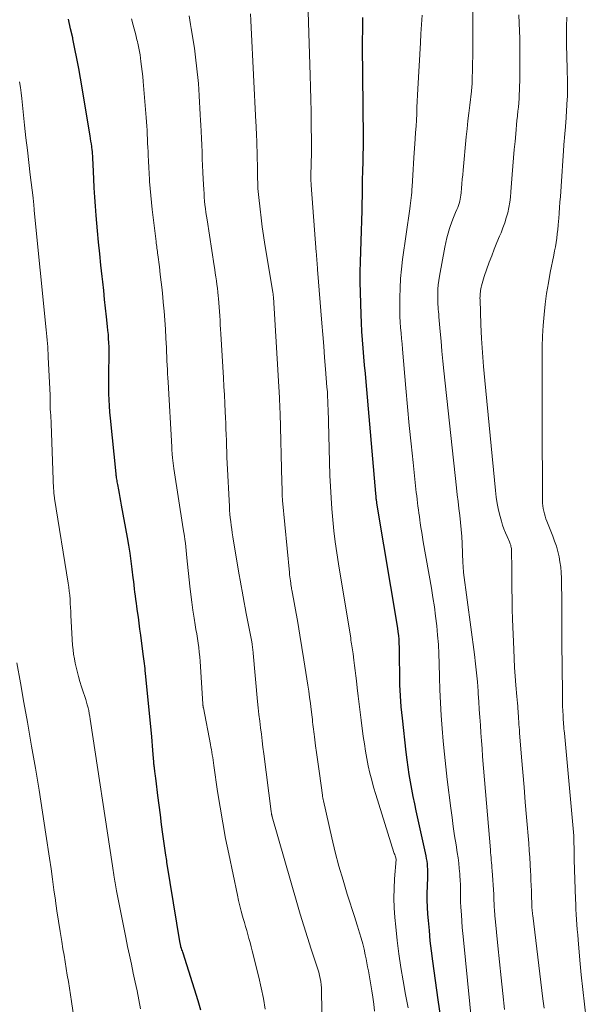
# Model space of a CAD drawing. Units: feet. Extents: x 1945000 to 1950007, y 520000 to 525000.
# Drawn here: x 1946705 to 1946791, y 520778 to 520927 of the extents above; entities that cross this region are included whole.
import ezdxf

# ---------------------------------------------------------------- set-up
doc = ezdxf.new("R2010")
doc.units = ezdxf.units.FT
doc.header["$LTSCALE"] = 100
doc.header["$MEASUREMENT"] = 0
doc.layers.add('CONTOUR INDEX', color=32, linetype='Continuous', lineweight=25)
doc.layers.add('CONTOUR INTERMEDIATE', color=40, linetype='Continuous', lineweight=15)

msp = doc.modelspace()

# ---------------------------------------------------------------- linework, layer by layer
at = {"layer": 'CONTOUR INDEX', "flags": 128}
for points, elevation in [([(1946732.72, 520776.77), (1946732.3, 520778.2), (1946730.02, 520785.43), (1946729.96, 520785.61), (1946729.9, 520785.79), (1946729.84, 520785.98), (1946729.78, 520786.16), (1946729.69, 520786.4), (1946729.67, 520786.47), (1946729.65, 520786.53), (1946729.64, 520786.59), (1946729.62, 520786.65), (1946729.61, 520786.72), (1946729.6, 520786.78), (1946729.59, 520786.84), (1946729.57, 520786.9), (1946727.56, 520799.28), (1946727.52, 520799.55), (1946727.48, 520799.81), (1946727.44, 520800.08), (1946727.4, 520800.35), (1946726.95, 520803.57), (1946726.75, 520805.04), (1946726.56, 520806.51), (1946726.37, 520807.98), (1946726.19, 520809.45), (1946725.92, 520811.68), (1946725.88, 520812.04), (1946725.83, 520812.4), (1946725.78, 520812.75), (1946725.73, 520813.11), (1946725.66, 520813.57), (1946725.64, 520813.7), (1946725.63, 520813.82), (1946725.61, 520813.94), (1946725.6, 520814.07), (1946725.58, 520814.19), (1946725.57, 520814.32), (1946725.56, 520814.44), (1946725.55, 520814.57), (1946725.47, 520815.66), (1946725.41, 520816.33), (1946725.36, 520817.01), (1946725.3, 520817.68), (1946725.24, 520818.35), (1946724.3, 520828.05), (1946724.26, 520828.41), (1946724.22, 520828.77), (1946724.18, 520829.13), (1946724.13, 520829.5), (1946724.09, 520829.86), (1946724.04, 520830.22), (1946723.99, 520830.58), (1946723.95, 520830.94), (1946723.57, 520833.83), (1946723.45, 520834.73), (1946723.33, 520835.64), (1946723.21, 520836.54), (1946723.08, 520837.44), (1946722.98, 520838.16), (1946722.9, 520838.71), (1946722.83, 520839.25), (1946722.76, 520839.79), (1946722.69, 520840.34), (1946722.63, 520840.88), (1946722.56, 520841.43), (1946722.5, 520841.97), (1946722.43, 520842.52), (1946722.28, 520843.86), (1946722.12, 520845.07), (1946721.95, 520846.28), (1946721.76, 520847.49), (1946721.55, 520848.69), (1946720.66, 520853.59), (1946720.55, 520854.18), (1946720.44, 520854.77), (1946720.33, 520855.36), (1946720.22, 520855.95), (1946720.06, 520856.73), (1946720.03, 520856.93), (1946719.99, 520857.13), (1946719.96, 520857.33), (1946719.92, 520857.53), (1946719.9, 520857.73), (1946719.87, 520857.93), (1946719.85, 520858.13), (1946719.82, 520858.34), (1946718.96, 520866.84), (1946718.88, 520867.76), (1946718.81, 520868.69), (1946718.77, 520869.62), (1946718.74, 520870.55), (1946718.72, 520871.48), (1946718.72, 520872.42), (1946718.72, 520873.35), (1946718.74, 520874.28), (1946718.76, 520875.81), (1946718.77, 520876.44), (1946718.76, 520877.06), (1946718.75, 520877.68), (1946718.72, 520878.31), (1946718.68, 520878.93), (1946718.64, 520879.55), (1946718.58, 520880.17), (1946718.52, 520880.79), (1946718.37, 520882.22), (1946718.23, 520883.55), (1946718.08, 520884.88), (1946717.94, 520886.22), (1946717.79, 520887.55), (1946717.7, 520888.36), (1946717.51, 520890.1), (1946717.33, 520891.84), (1946717.16, 520893.59), (1946717, 520895.33), (1946716.79, 520897.65), (1946716.68, 520899.05), (1946716.57, 520900.45), (1946716.49, 520901.85), (1946716.42, 520903.25), (1946716.33, 520905.41), (1946716.31, 520905.73), (1946716.3, 520906.06), (1946716.28, 520906.38), (1946716.26, 520906.71), (1946716.24, 520907.03), (1946716.21, 520907.36), (1946716.17, 520907.68), (1946716.14, 520908.01), (1946716.12, 520908.17), (1946716.06, 520908.57), (1946716, 520908.97), (1946715.94, 520909.38), (1946715.88, 520909.78), (1946714.4, 520918.52), (1946714.14, 520920.02), (1946713.86, 520921.52), (1946713.56, 520923.02), (1946713.25, 520924.51), (1946713.22, 520924.66), (1946712.91, 520926.07), (1946712.6, 520927.49)], 840), ([(1946769.17, 520775.96), (1946768.8, 520778.33), (1946767.99, 520784.26), (1946767.79, 520785.8), (1946767.61, 520787.34), (1946767.46, 520788.88), (1946767.32, 520790.42), (1946767.25, 520791.36), (1946767.18, 520792.43), (1946767.14, 520793.51), (1946767.14, 520794.58), (1946767.16, 520795.66), (1946767.21, 520796.99), (1946767.22, 520797.4), (1946767.22, 520797.81), (1946767.21, 520798.22), (1946767.19, 520798.63), (1946767.16, 520799.04), (1946767.11, 520799.44), (1946767.04, 520799.85), (1946766.97, 520800.25), (1946765.48, 520807.09), (1946765.24, 520808.19), (1946765.02, 520809.3), (1946764.8, 520810.41), (1946764.6, 520811.53), (1946764.41, 520812.64), (1946764.24, 520813.76), (1946764.09, 520814.88), (1946763.95, 520816), (1946763.36, 520821.2), (1946763.2, 520822.9), (1946763.07, 520824.59), (1946762.99, 520826.29), (1946762.95, 520827.99), (1946762.94, 520830.22), (1946762.93, 520830.81), (1946762.92, 520831.39), (1946762.9, 520831.98), (1946762.89, 520832.57), (1946762.85, 520833.16), (1946762.81, 520833.75), (1946762.74, 520834.33), (1946762.65, 520834.91), (1946759.5, 520853.9), (1946759.48, 520854.02), (1946759.46, 520854.14), (1946759.44, 520854.26), (1946759.42, 520854.38), (1946759.39, 520854.58), (1946759.39, 520854.6), (1946759.38, 520854.62), (1946759.38, 520854.64), (1946759.38, 520854.66), (1946759.37, 520854.75), (1946759.37, 520854.77), (1946759.37, 520854.79), (1946759.37, 520854.81), (1946759.36, 520854.83), (1946759.35, 520854.98), (1946759.35, 520855.07), (1946759.34, 520855.17), (1946759.33, 520855.27), (1946759.32, 520855.36), (1946757.84, 520872.34), (1946757.73, 520873.62), (1946757.62, 520874.9), (1946757.51, 520876.18), (1946757.39, 520877.47), (1946757.29, 520878.75), (1946757.2, 520880.03), (1946757.14, 520881.32), (1946757.09, 520882.6), (1946756.99, 520885.94), (1946756.96, 520887.5), (1946756.95, 520889.06), (1946756.97, 520890.62), (1946757.02, 520892.18), (1946757.09, 520893.74), (1946757.14, 520895.3), (1946757.18, 520896.86), (1946757.22, 520898.42), (1946757.24, 520899.44), (1946757.27, 520900.67), (1946757.29, 520901.9), (1946757.32, 520903.12), (1946757.35, 520904.35), (1946757.39, 520905.92), (1946757.4, 520906.36), (1946757.41, 520906.8), (1946757.42, 520907.25), (1946757.43, 520907.69), (1946757.44, 520908.13), (1946757.45, 520908.58), (1946757.45, 520909.02), (1946757.44, 520909.46), (1946757.34, 520918.93), (1946757.33, 520920.41), (1946757.32, 520921.89), (1946757.32, 520923.36), (1946757.32, 520924.84), (1946757.33, 520925.33), (1946757.34, 520926.56), (1946757.37, 520927.79)], 860)]:
    msp.add_lwpolyline(points, dxfattribs=dict(at, elevation=elevation))
at = {"layer": 'CONTOUR INTERMEDIATE', "flags": 128}
for points, elevation in [([(1946764.25, 520777.13), (1946763.85, 520779.17), (1946763.47, 520781.22), (1946763.14, 520783.27), (1946762.83, 520785.33), (1946762.58, 520787.4), (1946762.37, 520789.47), (1946762.23, 520790.89), (1946762.13, 520792.36), (1946762.08, 520793.83), (1946762.1, 520795.3), (1946762.17, 520796.77), (1946762.39, 520799.71), (1946762.39, 520799.75), (1946762.29, 520800.1), (1946762.24, 520800.27), (1946762.19, 520800.44), (1946762.13, 520800.61), (1946762.08, 520800.78), (1946759.31, 520809.6), (1946758.99, 520810.68), (1946758.69, 520811.75), (1946758.43, 520812.84), (1946758.18, 520813.94), (1946758.18, 520813.96), (1946757.96, 520815.07), (1946757.76, 520816.19), (1946757.58, 520817.3), (1946757.42, 520818.42), (1946757.08, 520820.88), (1946756.92, 520822.11), (1946756.77, 520823.33), (1946756.62, 520824.56), (1946756.48, 520825.79), (1946756.36, 520826.88), (1946756.27, 520827.66), (1946756.18, 520828.45), (1946756.09, 520829.23), (1946755.99, 520830.02), (1946755.87, 520830.99), (1946755.83, 520831.29), (1946755.79, 520831.59), (1946755.74, 520831.88), (1946755.69, 520832.18), (1946755.64, 520832.48), (1946755.59, 520832.77), (1946755.54, 520833.07), (1946755.5, 520833.37), (1946753.63, 520844.67), (1946753.37, 520846.34), (1946753.14, 520848.01), (1946752.94, 520849.68), (1946752.77, 520851.36), (1946752.63, 520853.04), (1946752.51, 520854.73), (1946752.42, 520856.41), (1946752.35, 520858.1), (1946752.05, 520868.3), (1946752.04, 520868.71), (1946752.02, 520869.13), (1946752.01, 520869.55), (1946751.99, 520869.97), (1946751.98, 520870.09), (1946751.97, 520870.45), (1946751.95, 520870.81), (1946751.92, 520871.17), (1946751.89, 520871.53), (1946751.67, 520874.3), (1946751.53, 520876.04), (1946751.39, 520877.79), (1946751.25, 520879.53), (1946751.11, 520881.28), (1946750.46, 520889.46), (1946750.43, 520889.79), (1946750.41, 520890.12), (1946750.38, 520890.44), (1946750.36, 520890.77), (1946750.34, 520891.1), (1946750.31, 520891.43), (1946750.29, 520891.76), (1946750.26, 520892.09), (1946749.49, 520902.27), (1946749.48, 520902.45), (1946749.47, 520902.63), (1946749.46, 520902.81), (1946749.45, 520902.99), (1946749.45, 520903.18), (1946749.45, 520903.36), (1946749.45, 520903.54), (1946749.45, 520903.72), (1946749.53, 520907.23), (1946749.53, 520907.59), (1946749.54, 520907.95), (1946749.54, 520908.31), (1946749.54, 520908.66), (1946749.5, 520911.63), (1946749.47, 520913.47), (1946749.44, 520915.31), (1946749.39, 520917.16), (1946749.34, 520919), (1946748.88, 520933.49)], 856), ([(1946759.11, 520776.61), (1946759, 520777.7), (1946758.86, 520778.78), (1946758.72, 520779.7), (1946758.62, 520780.32), (1946758.52, 520780.93), (1946758.42, 520781.54), (1946758.31, 520782.16), (1946758.19, 520782.77), (1946758.08, 520783.38), (1946757.96, 520783.99), (1946757.84, 520784.6), (1946757.72, 520785.19), (1946757.53, 520786.04), (1946757.33, 520786.88), (1946757.1, 520787.72), (1946756.86, 520788.55), (1946756.55, 520789.56), (1946756.45, 520789.88), (1946756.35, 520790.21), (1946756.24, 520790.53), (1946756.14, 520790.86), (1946754.98, 520794.43), (1946754.33, 520796.55), (1946753.71, 520798.68), (1946753.16, 520800.83), (1946752.64, 520802.98), (1946751.35, 520808.64), (1946751.3, 520808.85), (1946751.26, 520809.06), (1946751.22, 520809.27), (1946751.19, 520809.49), (1946750.73, 520812.78), (1946750.58, 520813.83), (1946750.44, 520814.89), (1946750.3, 520815.95), (1946750.17, 520817.01), (1946750, 520818.38), (1946749.95, 520818.75), (1946749.9, 520819.13), (1946749.85, 520819.5), (1946749.81, 520819.87), (1946749.76, 520820.25), (1946749.71, 520820.62), (1946749.67, 520821), (1946749.62, 520821.37), (1946749.49, 520822.5), (1946749.37, 520823.43), (1946749.25, 520824.37), (1946749.12, 520825.3), (1946748.98, 520826.24), (1946748.69, 520828.16), (1946748.39, 520830.06), (1946748.09, 520831.95), (1946747.77, 520833.84), (1946747.44, 520835.73), (1946746.54, 520840.71), (1946746.52, 520840.83), (1946746.5, 520840.96), (1946746.48, 520841.09), (1946746.45, 520841.21), (1946746.43, 520841.34), (1946746.41, 520841.46), (1946746.39, 520841.59), (1946746.37, 520841.72), (1946746.32, 520842.08), (1946746.28, 520842.4), (1946746.24, 520842.71), (1946746.2, 520843.02), (1946746.17, 520843.33), (1946745.14, 520854.29), (1946745.13, 520854.4), (1946745.12, 520854.52), (1946745.11, 520854.64), (1946745.1, 520854.75), (1946745.1, 520854.77), (1946745.09, 520854.9), (1946745.09, 520855.02), (1946745.08, 520855.15), (1946745.08, 520855.27), (1946745.07, 520855.71), (1946745.06, 520856.05), (1946745.06, 520856.39), (1946745.05, 520856.73), (1946745.04, 520857.07), (1946744.76, 520867.52), (1946744.75, 520867.82), (1946744.74, 520868.12), (1946744.73, 520868.42), (1946744.72, 520868.73), (1946744.7, 520869.03), (1946744.69, 520869.33), (1946744.67, 520869.63), (1946744.65, 520869.93), (1946743.75, 520885.25), (1946743.74, 520885.34), (1946743.73, 520885.43), (1946743.72, 520885.52), (1946743.71, 520885.61), (1946743.7, 520885.7), (1946743.69, 520885.79), (1946743.68, 520885.89), (1946743.66, 520885.98), (1946742.46, 520893.25), (1946742.25, 520894.59), (1946742.06, 520895.93), (1946741.88, 520897.28), (1946741.72, 520898.62), (1946741.52, 520900.4), (1946741.47, 520900.86), (1946741.43, 520901.32), (1946741.4, 520901.78), (1946741.38, 520902.24), (1946741.36, 520902.7), (1946741.35, 520903.17), (1946741.34, 520903.63), (1946741.32, 520904.09), (1946741.25, 520907.52), (1946741.24, 520908.06), (1946741.23, 520908.6), (1946741.21, 520909.14), (1946741.19, 520909.68), (1946741.17, 520910.23), (1946741.14, 520910.77), (1946741.12, 520911.31), (1946741.09, 520911.85), (1946740.37, 520926.27), (1946740.31, 520927.3), (1946740.24, 520928.33)], 852), ([(1946774.21, 520771.49), (1946772.65, 520787.47), (1946772.56, 520788.42), (1946772.47, 520789.37), (1946772.4, 520790.32), (1946772.33, 520791.28), (1946772.29, 520791.85), (1946772.25, 520792.52), (1946772.22, 520793.19), (1946772.21, 520793.86), (1946772.2, 520794.53), (1946772.2, 520795.2), (1946772.18, 520795.87), (1946772.15, 520796.54), (1946772.11, 520797.21), (1946772.09, 520797.51), (1946772.02, 520798.32), (1946771.93, 520799.14), (1946771.83, 520799.95), (1946771.71, 520800.76), (1946771.52, 520801.93), (1946771.3, 520803.32), (1946771.1, 520804.71), (1946770.91, 520806.11), (1946770.73, 520807.51), (1946770.19, 520811.85), (1946769.97, 520813.79), (1946769.76, 520815.74), (1946769.58, 520817.69), (1946769.42, 520819.64), (1946769.28, 520821.59), (1946769.17, 520823.54), (1946769.08, 520825.5), (1946769.02, 520827.45), (1946768.96, 520829.52), (1946768.91, 520830.96), (1946768.83, 520832.39), (1946768.72, 520833.83), (1946768.58, 520835.26), (1946768.41, 520836.69), (1946768.23, 520838.11), (1946768.01, 520839.54), (1946767.78, 520840.95), (1946766.54, 520848), (1946766.42, 520848.72), (1946766.3, 520849.45), (1946766.19, 520850.18), (1946766.08, 520850.91), (1946766.02, 520851.33), (1946765.94, 520851.85), (1946765.87, 520852.37), (1946765.8, 520852.9), (1946765.73, 520853.42), (1946765.67, 520853.94), (1946765.6, 520854.46), (1946765.54, 520854.99), (1946765.48, 520855.51), (1946764.98, 520860.1), (1946764.69, 520862.91), (1946764.4, 520865.73), (1946764.14, 520868.55), (1946763.89, 520871.37), (1946763.38, 520877.3), (1946763.31, 520878.13), (1946763.23, 520878.96), (1946763.16, 520879.78), (1946763.09, 520880.61), (1946763.03, 520881.44), (1946762.98, 520882.27), (1946762.96, 520883.1), (1946762.96, 520883.93), (1946762.97, 520885.17), (1946763, 520886.62), (1946763.08, 520888.06), (1946763.22, 520889.5), (1946763.39, 520890.94), (1946764.49, 520898.68), (1946764.55, 520899.1), (1946764.6, 520899.52), (1946764.65, 520899.93), (1946764.7, 520900.35), (1946764.74, 520900.77), (1946764.78, 520901.19), (1946764.81, 520901.62), (1946764.84, 520902.04), (1946764.88, 520902.93), (1946764.93, 520903.8), (1946764.99, 520904.67), (1946765.04, 520905.54), (1946765.1, 520906.41), (1946765.31, 520909.32), (1946765.38, 520910.27), (1946765.44, 520911.22), (1946765.49, 520912.17), (1946765.54, 520913.12), (1946765.58, 520914.07), (1946765.62, 520915.02), (1946765.67, 520915.97), (1946765.72, 520916.92), (1946766.1, 520923.9), (1946766.18, 520925.3), (1946766.27, 520926.71), (1946766.38, 520928.11)], 864), ([(1946778.91, 520776.88), (1946778.65, 520779.3), (1946778.38, 520781.72), (1946778.13, 520784.15), (1946777.89, 520786.58), (1946777.48, 520790.72), (1946777.44, 520791.07), (1946777.41, 520791.43), (1946777.38, 520791.79), (1946777.36, 520792.15), (1946777.34, 520792.35), (1946777.33, 520792.61), (1946777.31, 520792.86), (1946777.3, 520793.12), (1946777.29, 520793.37), (1946777.29, 520793.63), (1946777.28, 520793.88), (1946777.26, 520794.14), (1946777.25, 520794.39), (1946777.01, 520798.04), (1946776.98, 520798.43), (1946776.95, 520798.82), (1946776.91, 520799.21), (1946776.88, 520799.6), (1946776.84, 520799.99), (1946776.81, 520800.38), (1946776.77, 520800.77), (1946776.74, 520801.16), (1946775.57, 520815.38), (1946775.47, 520816.57), (1946775.38, 520817.76), (1946775.3, 520818.95), (1946775.22, 520820.14), (1946775.14, 520821.34), (1946775.06, 520822.53), (1946774.98, 520823.72), (1946774.9, 520824.91), (1946774.87, 520825.31), (1946774.76, 520826.71), (1946774.63, 520828.1), (1946774.48, 520829.48), (1946774.31, 520830.87), (1946772.68, 520843.36), (1946772.66, 520843.54), (1946772.64, 520843.73), (1946772.62, 520843.91), (1946772.61, 520844.1), (1946772.59, 520844.28), (1946772.58, 520844.47), (1946772.57, 520844.65), (1946772.57, 520844.84), (1946772.45, 520847.77), (1946772.39, 520848.83), (1946772.31, 520849.89), (1946772.21, 520850.95), (1946772.09, 520852.01), (1946771.95, 520853.07), (1946771.82, 520854.13), (1946771.7, 520855.19), (1946771.59, 520856.25), (1946769.68, 520874.02), (1946769.53, 520875.52), (1946769.38, 520877.02), (1946769.24, 520878.52), (1946769.11, 520880.01), (1946768.92, 520882.26), (1946768.89, 520882.64), (1946768.85, 520883.01), (1946768.82, 520883.39), (1946768.79, 520883.76), (1946768.76, 520884.14), (1946768.74, 520884.51), (1946768.74, 520884.89), (1946768.74, 520885.26), (1946768.75, 520885.82), (1946768.77, 520886.47), (1946768.82, 520887.12), (1946768.9, 520887.77), (1946769, 520888.42), (1946769.8, 520892.84), (1946769.95, 520893.56), (1946770.12, 520894.28), (1946770.31, 520894.98), (1946770.53, 520895.68), (1946770.63, 520895.99), (1946770.82, 520896.53), (1946771.02, 520897.07), (1946771.23, 520897.6), (1946771.46, 520898.13), (1946771.66, 520898.58), (1946771.79, 520898.88), (1946771.9, 520899.18), (1946772, 520899.49), (1946772.09, 520899.81), (1946772.16, 520900.12), (1946772.22, 520900.44), (1946772.26, 520900.76), (1946772.3, 520901.09), (1946772.35, 520901.8), (1946772.41, 520902.49), (1946772.47, 520903.17), (1946772.53, 520903.85), (1946772.59, 520904.53), (1946773.07, 520909.63), (1946773.19, 520910.83), (1946773.32, 520912.03), (1946773.45, 520913.24), (1946773.6, 520914.44), (1946773.86, 520916.56), (1946773.88, 520916.7), (1946773.89, 520916.84), (1946773.91, 520916.97), (1946773.92, 520917.11), (1946773.93, 520917.25), (1946773.94, 520917.39), (1946773.95, 520917.53), (1946773.95, 520917.66), (1946773.98, 520918.81), (1946774, 520919.52), (1946774.02, 520920.23), (1946774.04, 520920.95), (1946774.06, 520921.66), (1946774.07, 520922.16), (1946774.08, 520923.13), (1946774.1, 520924.09), (1946774.1, 520925.06), (1946774.09, 520926.02), (1946774.07, 520928.56)], 868), ([(1946784.91, 520777.11), (1946784.73, 520778.49), (1946783.18, 520791.18), (1946783.16, 520791.4), (1946783.13, 520791.62), (1946783.11, 520791.85), (1946783.09, 520792.07), (1946783.07, 520792.29), (1946783.06, 520792.52), (1946783.05, 520792.74), (1946783.04, 520792.96), (1946783.01, 520794.13), (1946782.99, 520794.94), (1946782.96, 520795.75), (1946782.92, 520796.56), (1946782.88, 520797.36), (1946782.86, 520797.89), (1946782.8, 520798.96), (1946782.73, 520800.02), (1946782.66, 520801.09), (1946782.57, 520802.16), (1946782.24, 520806.13), (1946782.05, 520808.41), (1946781.86, 520810.69), (1946781.68, 520812.98), (1946781.49, 520815.26), (1946781.18, 520818.98), (1946781.15, 520819.4), (1946781.12, 520819.82), (1946781.09, 520820.25), (1946781.06, 520820.67), (1946781.04, 520821.09), (1946781.01, 520821.52), (1946780.98, 520821.94), (1946780.95, 520822.36), (1946780.94, 520822.51), (1946780.9, 520823), (1946780.86, 520823.5), (1946780.82, 520823.99), (1946780.78, 520824.49), (1946780.63, 520826.21), (1946780.53, 520827.56), (1946780.43, 520828.92), (1946780.36, 520830.28), (1946780.3, 520831.63), (1946780.13, 520836.26), (1946780.08, 520837.79), (1946780.04, 520839.32), (1946780.01, 520840.86), (1946780, 520842.39), (1946779.99, 520844.69), (1946779.99, 520845.08), (1946779.98, 520845.46), (1946779.98, 520845.85), (1946779.97, 520846.23), (1946779.97, 520846.65), (1946779.96, 520846.82), (1946779.94, 520847), (1946779.91, 520847.18), (1946779.87, 520847.35), (1946779.83, 520847.53), (1946779.77, 520847.7), (1946779.71, 520847.86), (1946779.64, 520848.03), (1946779.28, 520848.83), (1946779.04, 520849.4), (1946778.81, 520849.98), (1946778.61, 520850.57), (1946778.43, 520851.16), (1946778.23, 520851.89), (1946777.99, 520852.85), (1946777.78, 520853.83), (1946777.62, 520854.81), (1946777.5, 520855.8), (1946775.89, 520872.55), (1946775.7, 520874.67), (1946775.54, 520876.8), (1946775.41, 520878.92), (1946775.31, 520881.05), (1946775.17, 520884.82), (1946775.16, 520885.07), (1946775.17, 520885.31), (1946775.18, 520885.55), (1946775.2, 520885.79), (1946775.23, 520886.03), (1946775.26, 520886.27), (1946775.3, 520886.51), (1946775.35, 520886.75), (1946775.4, 520886.98), (1946775.49, 520887.33), (1946775.58, 520887.68), (1946775.69, 520888.02), (1946775.8, 520888.36), (1946776.57, 520890.53), (1946776.94, 520891.54), (1946777.32, 520892.54), (1946777.73, 520893.54), (1946778.14, 520894.53), (1946778.36, 520895.01), (1946778.66, 520895.76), (1946778.93, 520896.52), (1946779.17, 520897.29), (1946779.38, 520898.07), (1946779.54, 520898.86), (1946779.69, 520899.66), (1946779.79, 520900.46), (1946779.87, 520901.26), (1946780.07, 520903.91), (1946780.17, 520905.16), (1946780.27, 520906.41), (1946780.38, 520907.67), (1946780.49, 520908.92), (1946780.59, 520910.05), (1946780.66, 520910.74), (1946780.72, 520911.42), (1946780.79, 520912.1), (1946780.86, 520912.78), (1946780.87, 520912.87), (1946780.94, 520913.51), (1946781, 520914.15), (1946781.05, 520914.79), (1946781.1, 520915.44), (1946781.14, 520916.08), (1946781.17, 520916.72), (1946781.19, 520917.37), (1946781.2, 520918.01), (1946781.23, 520922.26), (1946781.23, 520923.43), (1946781.21, 520924.59), (1946781.18, 520925.75), (1946781.13, 520926.92), (1946781.07, 520928.19)], 872), ([(1946742.5, 520776.96), (1946742.23, 520778.58), (1946741.9, 520780.19), (1946741.53, 520781.8), (1946740.52, 520785.83), (1946740.37, 520786.44), (1946740.2, 520787.06), (1946740.03, 520787.67), (1946739.86, 520788.28), (1946739.68, 520788.88), (1946739.5, 520789.49), (1946739.33, 520790.11), (1946739.16, 520790.72), (1946739.06, 520791.07), (1946738.85, 520791.86), (1946738.65, 520792.65), (1946738.46, 520793.45), (1946738.29, 520794.25), (1946736.95, 520800.54), (1946736.48, 520802.9), (1946736.03, 520805.27), (1946735.63, 520807.64), (1946735.26, 520810.03), (1946734.69, 520813.99), (1946734.63, 520814.4), (1946734.57, 520814.8), (1946734.51, 520815.2), (1946734.45, 520815.6), (1946734.39, 520816.01), (1946734.32, 520816.41), (1946734.25, 520816.81), (1946734.18, 520817.21), (1946733.09, 520822.76), (1946733.07, 520822.83), (1946733.06, 520822.91), (1946733.05, 520822.98), (1946733.04, 520823.06), (1946733.03, 520823.13), (1946733.02, 520823.21), (1946733.02, 520823.28), (1946733.01, 520823.36), (1946732.59, 520829.83), (1946732.53, 520830.53), (1946732.47, 520831.23), (1946732.39, 520831.92), (1946732.29, 520832.62), (1946732.19, 520833.31), (1946732.08, 520834), (1946731.97, 520834.7), (1946731.86, 520835.39), (1946731.69, 520836.41), (1946731.5, 520837.62), (1946731.33, 520838.82), (1946731.17, 520840.03), (1946731.04, 520841.25), (1946730.6, 520845.57), (1946730.54, 520846.13), (1946730.48, 520846.69), (1946730.41, 520847.24), (1946730.35, 520847.8), (1946730.28, 520848.35), (1946730.2, 520848.9), (1946730.12, 520849.46), (1946730.04, 520850.01), (1946728.61, 520859.18), (1946728.55, 520859.58), (1946728.49, 520859.99), (1946728.45, 520860.4), (1946728.4, 520860.81), (1946728.36, 520861.34), (1946728.34, 520861.49), (1946728.33, 520861.63), (1946728.32, 520861.77), (1946728.32, 520861.91), (1946728.31, 520862.06), (1946728.3, 520862.2), (1946728.3, 520862.34), (1946728.29, 520862.49), (1946727.72, 520872.28), (1946727.69, 520872.94), (1946727.65, 520873.59), (1946727.62, 520874.25), (1946727.59, 520874.91), (1946727.56, 520875.57), (1946727.53, 520876.23), (1946727.5, 520876.88), (1946727.47, 520877.54), (1946727.4, 520878.98), (1946727.32, 520880.35), (1946727.23, 520881.72), (1946727.12, 520883.09), (1946727, 520884.46), (1946726.93, 520885.21), (1946726.81, 520886.37), (1946726.68, 520887.53), (1946726.54, 520888.69), (1946726.4, 520889.85), (1946726.17, 520891.65), (1946726.13, 520891.91), (1946726.1, 520892.16), (1946726.06, 520892.42), (1946726.03, 520892.68), (1946725.99, 520892.93), (1946725.96, 520893.19), (1946725.93, 520893.45), (1946725.9, 520893.71), (1946725.32, 520898.55), (1946725.2, 520899.62), (1946725.09, 520900.69), (1946725, 520901.76), (1946724.92, 520902.83), (1946724.89, 520903.13), (1946724.84, 520904.05), (1946724.78, 520904.97), (1946724.74, 520905.9), (1946724.7, 520906.82), (1946724.68, 520907.37), (1946724.65, 520908.02), (1946724.62, 520908.67), (1946724.59, 520909.32), (1946724.56, 520909.97), (1946724.52, 520910.61), (1946724.48, 520911.26), (1946724.43, 520911.91), (1946724.38, 520912.55), (1946723.93, 520918.04), (1946723.87, 520918.8), (1946723.79, 520919.56), (1946723.7, 520920.32), (1946723.6, 520921.08), (1946723.46, 520922.1), (1946723.43, 520922.35), (1946723.39, 520922.6), (1946723.34, 520922.85), (1946723.29, 520923.1), (1946723.24, 520923.35), (1946723.18, 520923.6), (1946723.12, 520923.85), (1946723.06, 520924.09), (1946723.06, 520924.11), (1946722.99, 520924.37), (1946722.93, 520924.63), (1946722.86, 520924.89), (1946722.8, 520925.14), (1946722.42, 520926.58), (1946722.16, 520927.55)], 844), ([(1946751.15, 520773.94), (1946751.06, 520779.67), (1946751.04, 520780.16), (1946751.01, 520780.64), (1946750.94, 520781.13), (1946750.86, 520781.61), (1946750.75, 520782.08), (1946750.63, 520782.56), (1946750.5, 520783.03), (1946750.35, 520783.5), (1946749.48, 520786.08), (1946748.91, 520787.84), (1946748.35, 520789.61), (1946747.81, 520791.38), (1946747.29, 520793.16), (1946743.56, 520806.19), (1946743.54, 520806.27), (1946743.52, 520806.34), (1946743.5, 520806.42), (1946743.49, 520806.49), (1946743.48, 520806.53), (1946743.47, 520806.59), (1946743.46, 520806.65), (1946743.44, 520806.7), (1946743.43, 520806.76), (1946743.43, 520806.82), (1946743.42, 520806.88), (1946743.41, 520806.94), (1946743.4, 520807), (1946742.29, 520815.76), (1946742.16, 520816.76), (1946742.04, 520817.75), (1946741.91, 520818.75), (1946741.79, 520819.75), (1946741.67, 520820.75), (1946741.55, 520821.75), (1946741.45, 520822.75), (1946741.35, 520823.75), (1946740.67, 520831.09), (1946740.65, 520831.3), (1946740.63, 520831.5), (1946740.6, 520831.71), (1946740.58, 520831.91), (1946740.55, 520832.12), (1946740.52, 520832.32), (1946740.49, 520832.53), (1946740.45, 520832.73), (1946740.44, 520832.82), (1946740.39, 520833.07), (1946740.34, 520833.32), (1946740.29, 520833.56), (1946740.25, 520833.81), (1946739.6, 520837.13), (1946739.44, 520837.97), (1946739.28, 520838.81), (1946739.13, 520839.65), (1946738.97, 520840.49), (1946738.82, 520841.33), (1946738.68, 520842.17), (1946738.53, 520843.01), (1946738.39, 520843.86), (1946737.58, 520848.8), (1946737.49, 520849.37), (1946737.41, 520849.95), (1946737.33, 520850.52), (1946737.25, 520851.1), (1946737.19, 520851.67), (1946737.14, 520852.25), (1946737.09, 520852.83), (1946737.06, 520853.41), (1946736.72, 520859.99), (1946736.68, 520860.86), (1946736.64, 520861.72), (1946736.61, 520862.59), (1946736.59, 520863.45), (1946736.56, 520864.32), (1946736.53, 520865.18), (1946736.5, 520866.04), (1946736.46, 520866.91), (1946736.43, 520867.77), (1946736.37, 520869.07), (1946736.3, 520870.36), (1946736.23, 520871.66), (1946736.16, 520872.95), (1946735.76, 520879.67), (1946735.72, 520880.35), (1946735.67, 520881.02), (1946735.63, 520881.69), (1946735.59, 520882.37), (1946735.55, 520883.04), (1946735.5, 520883.71), (1946735.44, 520884.38), (1946735.38, 520885.05), (1946735.34, 520885.42), (1946735.28, 520886), (1946735.22, 520886.58), (1946735.14, 520887.15), (1946735.07, 520887.73), (1946734.98, 520888.3), (1946734.9, 520888.87), (1946734.82, 520889.45), (1946734.73, 520890.02), (1946733.65, 520896.97), (1946733.57, 520897.55), (1946733.49, 520898.12), (1946733.41, 520898.7), (1946733.34, 520899.28), (1946733.28, 520899.85), (1946733.23, 520900.43), (1946733.19, 520901.01), (1946733.15, 520901.59), (1946733.07, 520903.2), (1946733.02, 520904.23), (1946732.97, 520905.26), (1946732.93, 520906.29), (1946732.89, 520907.32), (1946732.84, 520908.36), (1946732.8, 520909.39), (1946732.76, 520910.42), (1946732.71, 520911.45), (1946732.68, 520912.1), (1946732.63, 520913.03), (1946732.58, 520913.97), (1946732.52, 520914.91), (1946732.46, 520915.85), (1946732.46, 520915.92), (1946732.4, 520916.82), (1946732.33, 520917.72), (1946732.25, 520918.62), (1946732.17, 520919.51), (1946732.07, 520920.41), (1946731.97, 520921.3), (1946731.85, 520922.19), (1946731.72, 520923.09), (1946731.25, 520926.08), (1946731.14, 520926.72), (1946731.03, 520927.36), (1946730.91, 520928.01)], 848), ([(1946791.33, 520775.45), (1946791.06, 520777.68), (1946790.8, 520779.92), (1946790.57, 520782.16), (1946790.36, 520784.4), (1946790.09, 520787.48), (1946790.02, 520788.25), (1946789.96, 520789.03), (1946789.9, 520789.8), (1946789.85, 520790.58), (1946789.8, 520791.35), (1946789.76, 520792.13), (1946789.72, 520792.91), (1946789.69, 520793.68), (1946789.5, 520799.63), (1946789.49, 520800.1), (1946789.48, 520800.57), (1946789.47, 520801.04), (1946789.47, 520801.51), (1946789.46, 520802.17), (1946789.46, 520802.32), (1946789.46, 520802.46), (1946789.45, 520802.6), (1946789.45, 520802.74), (1946789.45, 520802.88), (1946789.44, 520803.02), (1946789.43, 520803.17), (1946789.42, 520803.31), (1946788, 520818.92), (1946787.97, 520819.25), (1946787.94, 520819.59), (1946787.91, 520819.92), (1946787.88, 520820.26), (1946787.85, 520820.6), (1946787.82, 520820.93), (1946787.8, 520821.27), (1946787.79, 520821.61), (1946787.76, 520822.31), (1946787.73, 520823), (1946787.71, 520823.69), (1946787.7, 520824.39), (1946787.69, 520825.08), (1946787.63, 520832.63), (1946787.63, 520833.36), (1946787.62, 520834.1), (1946787.62, 520834.83), (1946787.62, 520835.56), (1946787.62, 520836.3), (1946787.62, 520837.03), (1946787.61, 520837.77), (1946787.6, 520838.5), (1946787.55, 520842.51), (1946787.51, 520843.33), (1946787.45, 520844.15), (1946787.33, 520844.96), (1946787.19, 520845.76), (1946786.99, 520846.56), (1946786.78, 520847.35), (1946786.52, 520848.13), (1946786.23, 520848.9), (1946785.34, 520851.15), (1946785.19, 520851.53), (1946785.06, 520851.91), (1946784.95, 520852.3), (1946784.85, 520852.7), (1946784.78, 520853.1), (1946784.72, 520853.5), (1946784.68, 520853.91), (1946784.67, 520854.31), (1946784.66, 520856.57), (1946784.65, 520858.11), (1946784.65, 520859.65), (1946784.64, 520861.19), (1946784.64, 520862.73), (1946784.61, 520876.07), (1946784.63, 520877.7), (1946784.68, 520879.32), (1946784.78, 520880.94), (1946784.9, 520882.57), (1946785.08, 520884.18), (1946785.29, 520885.79), (1946785.56, 520887.4), (1946785.86, 520889), (1946786.39, 520891.63), (1946786.52, 520892.27), (1946786.64, 520892.91), (1946786.74, 520893.56), (1946786.84, 520894.21), (1946786.92, 520894.86), (1946787, 520895.51), (1946787.06, 520896.16), (1946787.12, 520896.81), (1946787.15, 520897.18), (1946787.21, 520898.02), (1946787.27, 520898.86), (1946787.33, 520899.7), (1946787.39, 520900.54), (1946787.99, 520909.07), (1946788.01, 520909.36), (1946788.03, 520909.65), (1946788.06, 520909.94), (1946788.08, 520910.23), (1946788.11, 520910.49), (1946788.12, 520910.65), (1946788.14, 520910.8), (1946788.15, 520910.96), (1946788.16, 520911.12), (1946788.18, 520911.28), (1946788.19, 520911.44), (1946788.2, 520911.6), (1946788.21, 520911.76), (1946788.43, 520915.33), (1946788.45, 520915.69), (1946788.47, 520916.05), (1946788.48, 520916.42), (1946788.49, 520916.78), (1946788.49, 520917.14), (1946788.49, 520917.51), (1946788.48, 520917.87), (1946788.46, 520918.23), (1946788.46, 520918.32), (1946788.45, 520918.73), (1946788.43, 520919.14), (1946788.42, 520919.54), (1946788.41, 520919.95), (1946788.34, 520923.64), (1946788.32, 520925.03), (1946788.32, 520926.42), (1946788.35, 520927.82)], 876), ([(1946723.54, 520776.98), (1946723.29, 520778.34), (1946723.02, 520779.7), (1946722.73, 520781.06), (1946722.44, 520782.42), (1946722.14, 520783.77), (1946721.84, 520785.13), (1946721.56, 520786.49), (1946721.28, 520787.85), (1946719.87, 520794.95), (1946719.81, 520795.24), (1946719.76, 520795.54), (1946719.71, 520795.83), (1946719.66, 520796.13), (1946719.61, 520796.42), (1946719.56, 520796.72), (1946719.52, 520797.02), (1946719.47, 520797.31), (1946719.46, 520797.39), (1946719.41, 520797.72), (1946719.36, 520798.05), (1946719.31, 520798.39), (1946719.26, 520798.72), (1946715.88, 520821.02), (1946715.81, 520821.46), (1946715.73, 520821.9), (1946715.65, 520822.34), (1946715.55, 520822.77), (1946715.44, 520823.2), (1946715.33, 520823.63), (1946715.2, 520824.06), (1946715.06, 520824.48), (1946714.82, 520825.19), (1946714.56, 520825.97), (1946714.32, 520826.75), (1946714.1, 520827.55), (1946713.9, 520828.34), (1946713.61, 520829.56), (1946713.47, 520830.24), (1946713.35, 520830.92), (1946713.27, 520831.61), (1946713.21, 520832.3), (1946712.96, 520836.8), (1946712.92, 520837.42), (1946712.89, 520838.03), (1946712.85, 520838.65), (1946712.81, 520839.26), (1946712.76, 520839.88), (1946712.7, 520840.49), (1946712.62, 520841.1), (1946712.53, 520841.71), (1946710.47, 520854.6), (1946710.44, 520854.79), (1946710.41, 520854.97), (1946710.39, 520855.15), (1946710.37, 520855.33), (1946710.36, 520855.51), (1946710.34, 520855.69), (1946710.33, 520855.88), (1946710.32, 520856.06), (1946709.93, 520865.98), (1946709.92, 520866.41), (1946709.9, 520866.84), (1946709.87, 520867.27), (1946709.85, 520867.7), (1946709.81, 520868.25), (1946709.81, 520868.41), (1946709.8, 520868.57), (1946709.79, 520868.72), (1946709.79, 520868.88), (1946709.79, 520869.03), (1946709.79, 520869.19), (1946709.79, 520869.34), (1946709.79, 520869.5), (1946709.79, 520869.57), (1946709.79, 520869.76), (1946709.78, 520869.95), (1946709.78, 520870.15), (1946709.77, 520870.34), (1946709.51, 520876.12), (1946709.48, 520876.64), (1946709.45, 520877.16), (1946709.42, 520877.68), (1946709.38, 520878.19), (1946709.34, 520878.71), (1946709.29, 520879.23), (1946709.25, 520879.74), (1946709.2, 520880.26), (1946707.38, 520898.43), (1946707.36, 520898.62), (1946707.34, 520898.82), (1946707.33, 520899.01), (1946707.31, 520899.21), (1946707.3, 520899.35), (1946707.29, 520899.47), (1946707.28, 520899.59), (1946707.26, 520899.72), (1946707.25, 520899.84), (1946707.24, 520899.97), (1946707.23, 520900.09), (1946707.21, 520900.21), (1946707.2, 520900.33), (1946706.77, 520903.85), (1946706.54, 520905.73), (1946706.32, 520907.61), (1946706.11, 520909.49), (1946705.91, 520911.38), (1946705.47, 520915.44), (1946705.38, 520916.29), (1946705.27, 520917.13), (1946705.15, 520917.97)], 836), ([(1946714.55, 520767.87), (1946713.02, 520778.12), (1946712.87, 520779.12), (1946712.72, 520780.12), (1946712.56, 520781.13), (1946712.4, 520782.13), (1946712.23, 520783.13), (1946712.07, 520784.13), (1946711.9, 520785.13), (1946711.74, 520786.13), (1946711.55, 520787.22), (1946711.3, 520788.77), (1946711.06, 520790.32), (1946710.83, 520791.87), (1946710.6, 520793.42), (1946710.59, 520793.51), (1946710.37, 520795.1), (1946710.15, 520796.7), (1946709.92, 520798.29), (1946709.69, 520799.89), (1946709.15, 520803.56), (1946708.64, 520806.91), (1946708.11, 520810.25), (1946707.55, 520813.58), (1946706.97, 520816.92), (1946706.85, 520817.57), (1946706.32, 520820.58), (1946705.78, 520823.58), (1946705.26, 520826.59), (1946704.74, 520829.6)], 832)]:
    msp.add_lwpolyline(points, dxfattribs=dict(at, elevation=elevation))

doc.saveas('drawing.dxf')
